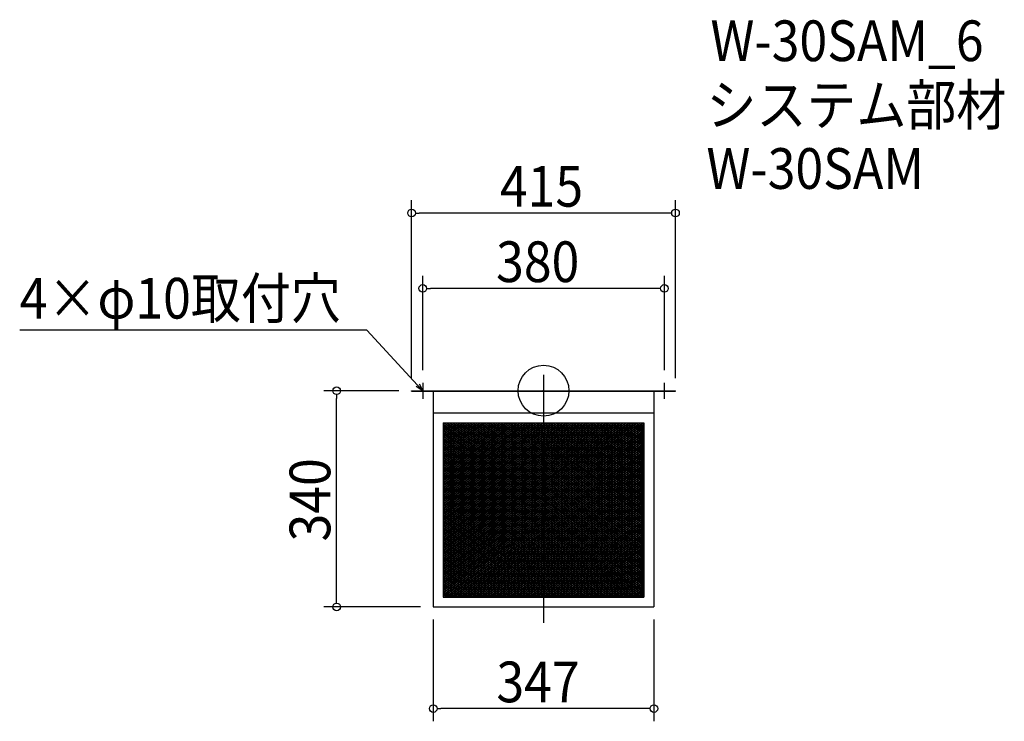
# Model space of a CAD drawing. Extents: x -824 to 725, y -520 to 584.
import ezdxf

# ---------------------------------------------------------------- set-up
doc = ezdxf.new("R2010")
doc.units = 0
doc.header["$LTSCALE"] = 20
doc.header["$MEASUREMENT"] = 0
doc.header["$PDMODE"] = 3
doc.header["$PDSIZE"] = -2
doc.linetypes.add('DASHDOT', pattern=[5.5, 4, -0.6, 0.3, -0.6])
doc.layers.get('0').update_dxf_attribs({"linetype": 'CONTINUOUS'})
for name, color, linetype in [('ARRANGE', 1, 'CONTINUOUS'), ('BASIS', 6, 'DASHDOT'), ('DETAIL', 5, 'CONTINUOUS'), ('ETC', 61, 'CONTINUOUS'), ('NOTE', 4, 'CONTINUOUS'), ('OUTLINE', 3, 'CONTINUOUS'), ('SIZE', 30, 'CONTINUOUS')]:
    doc.layers.add(name, color=color, linetype=linetype)
doc.styles.get("Standard").update_dxf_attribs({"font": 'SIMPLEX.shx', "width": 0.9, "height": 64, "bigfont": 'BIGFONT.shx'})

# ---------------------------------------------------------------- blocks, each defined once
blk = doc.blocks.new('_OPEN30')
at = {"color": 0, "linetype": 'ByBlock'}
for p, q in [((-1, 0.27), (0, 0)), ((0, 0), (-1, -0.27)), ((0, 0), (-1, 0))]:
    blk.add_line(p, q, dxfattribs=at)
blk = doc.blocks.new('*U70')
at = {"layer": 'NOTE'}
blk.add_lwpolyline([(-198.1, 8.8), (-277.9, 95.5), (-823.7, 95.5)], dxfattribs=at)
at = {"layer": 'NOTE', "xscale": 12, "yscale": 12, "zscale": 12, "rotation": 312.6090116116894}
blk.add_blockref('_OPEN30', (-190, 0), dxfattribs=at)
blk = doc.blocks.new('*U71')
at = {"layer": 'NOTE', "width": 0.9}
blk.add_text('4×φ10取付穴', height=64, dxfattribs=at).set_placement((-823.7, 113.5))
blk = doc.blocks.new('*X72')
at = {"color": 0}
for p, q in [((-157.9, -116.8), (-58.5, -50.6)), ((-157.9, -113.8), (-63, -50.6)), ((-157.9, -110.8), (-67.5, -50.6)), ((-157.9, -107.8), (-72, -50.6)), ((-157.9, -104.8), (-76.5, -50.6)), ((-157.9, -101.8), (-81, -50.6)), ((-157.9, -98.8), (-85.5, -50.6)), ((-157.9, -95.8), (-90, -50.6)), ((-157.9, -92.8), (-94.5, -50.6)), ((-157.9, -89.8), (-99, -50.6)), ((-157.9, -86.8), (-103.5, -50.6)), ((-157.9, -83.8), (-108, -50.6)), ((-157.9, -80.8), (-112.5, -50.6)), ((-157.9, -77.8), (-117, -50.6)), ((-157.9, -74.8), (-121.5, -50.6)), ((-157.9, -71.8), (-126, -50.6)), ((-157.9, -68.8), (-130.5, -50.6)), ((-157.9, -65.8), (-135, -50.6)), ((-157.9, -62.8), (-139.5, -50.6)), ((-157.9, -59.8), (-144, -50.6)), ((-157.9, -56.8), (-148.5, -50.6)), ((-157.9, -53.8), (-153, -50.6)), ((-157.9, -50.8), (-157.5, -50.6)), ((-157.9, -119.8), (-57.9, -53.2)), ((-157.9, -122.8), (-57.9, -56.2)), ((-157.9, -125.8), (-57.9, -59.2)), ((-57.9, -194.2), (157.4, -50.6)), ((-57.9, -191.2), (152.9, -50.6)), ((-57.9, -188.2), (148.4, -50.6)), ((-57.9, -185.2), (143.9, -50.6)), ((-57.9, -182.2), (139.4, -50.6)), ((-57.9, -179.2), (134.9, -50.6)), ((-57.9, -176.2), (130.4, -50.6)), ((-57.9, -173.2), (125.9, -50.6)), ((-57.9, -170.2), (121.4, -50.6)), ((-57.9, -167.2), (116.9, -50.6)), ((-57.9, -164.2), (112.4, -50.6)), ((-57.9, -161.2), (107.9, -50.6)), ((-57.9, -158.2), (103.4, -50.6)), ((-57.9, -155.2), (98.9, -50.6)), ((-57.9, -152.2), (94.4, -50.6)), ((-57.9, -149.2), (89.9, -50.6)), ((-57.9, -146.2), (85.4, -50.6)), ((-57.9, -143.2), (80.9, -50.6)), ((-57.9, -140.2), (76.4, -50.6)), ((-57.9, -137.2), (72, -50.6)), ((-57.9, -134.2), (67.5, -50.6)), ((-57.9, -131.2), (63, -50.6)), ((-57.9, -128.2), (58.5, -50.6)), ((-57.9, -125.2), (54, -50.6)), ((-57.9, -122.2), (49.5, -50.6)), ((-57.9, -119.2), (45, -50.6)), ((-57.9, -116.2), (40.5, -50.6)), ((-57.9, -113.2), (36, -50.6)), ((-57.9, -110.2), (31.5, -50.6)), ((-57.9, -107.2), (27, -50.6)), ((-57.9, -104.2), (22.5, -50.6)), ((-57.9, -101.2), (18, -50.6)), ((-57.9, -98.2), (13.5, -50.6)), ((-57.9, -95.2), (9, -50.6)), ((-57.9, -92.2), (4.5, -50.6)), ((-57.9, -89.2), (0, -50.6)), ((-57.9, -86.2), (-4.5, -50.6)), ((-57.9, -83.2), (-9, -50.6)), ((-57.9, -80.2), (-13.5, -50.6)), ((-57.9, -77.2), (-18, -50.6)), ((-57.9, -74.2), (-22.5, -50.6)), ((-57.9, -71.2), (-27, -50.6)), ((-57.9, -68.2), (-31.5, -50.6)), ((-57.9, -65.2), (-36, -50.6)), ((-57.9, -62.2), (-40.5, -50.6)), ((-57.9, -59.2), (-45, -50.6)), ((-57.9, -56.2), (-49.5, -50.6)), ((-57.9, -53.2), (-54, -50.6)), ((-57.9, -197.2), (157.9, -53.3)), ((-57.9, -200.2), (157.9, -56.3)), ((-57.9, -203.2), (157.9, -59.3)), ((-157.9, -128.8), (-57.9, -62.2)), ((-157.9, -131.8), (-57.9, -65.2)), ((-157.9, -134.8), (-57.9, -68.2)), ((-157.9, -137.8), (-57.9, -71.2)), ((-157.9, -140.8), (-57.9, -74.2)), ((-157.9, -143.8), (-57.9, -77.2)), ((-57.9, -206.2), (157.9, -62.3)), ((-57.9, -209.2), (157.9, -65.3)), ((-57.9, -212.2), (157.9, -68.3)), ((-57.9, -215.2), (157.9, -71.3)), ((-57.9, -218.2), (157.9, -74.3)), ((-57.9, -221.2), (157.9, -77.3)), ((-157.9, -146.8), (-57.9, -80.2)), ((-157.9, -149.8), (-57.9, -83.2)), ((-157.9, -152.8), (-57.9, -86.2)), ((-157.9, -155.8), (-57.9, -89.2)), ((-157.9, -158.8), (-57.9, -92.2)), ((-57.9, -224.2), (157.9, -80.3)), ((-57.9, -227.2), (157.9, -83.3)), ((-57.9, -230.2), (157.9, -86.3)), ((-57.9, -233.2), (157.9, -89.3)), ((-57.9, -236.2), (157.9, -92.3)), ((-157.9, -161.8), (-57.9, -95.2)), ((-157.9, -164.8), (-57.9, -98.2)), ((-157.9, -167.8), (-57.9, -101.2)), ((-157.9, -170.8), (-57.9, -104.2)), ((-157.9, -173.8), (-57.9, -107.2)), ((-57.9, -239.2), (157.9, -95.3)), ((-57.9, -242.2), (157.9, -98.3)), ((-56.8, -244.4), (157.9, -101.3)), ((-52.3, -244.4), (157.9, -104.3)), ((-47.8, -244.4), (157.9, -107.3)), ((-157.9, -176.8), (-57.9, -110.2)), ((-157.9, -179.8), (-57.9, -113.2)), ((-157.9, -182.8), (-57.9, -116.2)), ((-157.9, -185.8), (-57.9, -119.2)), ((-157.9, -188.8), (-57.9, -122.2)), ((-43.3, -244.4), (157.9, -110.3)), ((-38.8, -244.4), (157.9, -113.3)), ((-34.3, -244.4), (157.9, -116.3)), ((-29.8, -244.4), (157.9, -119.3)), ((-25.3, -244.4), (157.9, -122.3)), ((-157.9, -191.8), (-57.9, -125.2)), ((-157.9, -194.8), (-57.9, -128.2)), ((-157.9, -197.8), (-57.9, -131.2)), ((-157.9, -200.8), (-57.9, -134.2)), ((-157.9, -203.8), (-57.9, -137.2)), ((-20.8, -244.4), (157.9, -125.3)), ((-16.3, -244.4), (157.9, -128.3)), ((-11.8, -244.4), (157.9, -131.3)), ((-7.3, -244.4), (157.9, -134.3)), ((-2.8, -244.4), (157.9, -137.3)), ((-157.9, -206.8), (-57.9, -140.2)), ((-157.9, -209.8), (-57.9, -143.2)), ((-157.9, -212.8), (-57.9, -146.2)), ((-157.9, -215.8), (-57.9, -149.2)), ((-157.9, -218.8), (-57.9, -152.2)), ((1.7, -244.4), (157.9, -140.3)), ((6.2, -244.4), (157.9, -143.3)), ((10.7, -244.4), (157.9, -146.3)), ((15.2, -244.4), (157.9, -149.3)), ((19.7, -244.4), (157.9, -152.3)), ((-157.9, -221.8), (-57.9, -155.2)), ((-157.9, -224.8), (-57.9, -158.2)), ((-157.9, -227.8), (-57.9, -161.2)), ((-157.9, -230.8), (-57.9, -164.2)), ((-157.9, -233.8), (-57.9, -167.2)), ((-157.9, -236.8), (-57.9, -170.2)), ((24.2, -244.4), (157.9, -155.3)), ((28.7, -244.4), (157.9, -158.3)), ((33.2, -244.4), (157.9, -161.3)), ((37.7, -244.4), (157.9, -164.3)), ((42.2, -244.4), (157.9, -167.3)), ((46.7, -244.4), (157.9, -170.3)), ((-157.9, -239.8), (-57.9, -173.2)), ((-157.9, -242.8), (-57.9, -176.2)), ((-157.9, -245.8), (-57.9, -179.2)), ((-157.9, -248.8), (-57.9, -182.2)), ((-157.9, -251.8), (-57.9, -185.2)), ((51.2, -244.4), (157.9, -173.3)), ((55.7, -244.4), (157.9, -176.3)), ((60.2, -244.4), (157.9, -179.3)), ((64.7, -244.4), (157.9, -182.3)), ((69.2, -244.4), (157.9, -185.3)), ((-157.9, -254.8), (-57.9, -188.2)), ((-157.9, -257.8), (-57.9, -191.2)), ((-157.9, -260.8), (-57.9, -194.2)), ((-157.9, -263.8), (-57.9, -197.2)), ((-157.9, -266.8), (-57.9, -200.2)), ((73.7, -244.4), (157.9, -188.3)), ((78.2, -244.4), (157.9, -191.3)), ((82.7, -244.4), (157.9, -194.3)), ((87.2, -244.4), (157.9, -197.3)), ((91.7, -244.4), (157.9, -200.3)), ((-157.9, -269.8), (-57.9, -203.2)), ((-157.9, -272.8), (-57.9, -206.2)), ((-157.9, -275.8), (-57.9, -209.2)), ((-157.9, -278.8), (-57.9, -212.2)), ((-157.9, -281.8), (-57.9, -215.2)), ((96.2, -244.4), (157.9, -203.3)), ((100.7, -244.4), (157.9, -206.3)), ((105.2, -244.4), (157.9, -209.3)), ((109.7, -244.4), (157.9, -212.3)), ((114.2, -244.4), (157.9, -215.3)), ((-157.9, -284.8), (-57.9, -218.2)), ((-157.9, -287.8), (-57.9, -221.2)), ((-157.9, -290.8), (-57.9, -224.2)), ((-157.9, -293.8), (-57.9, -227.2)), ((-157.9, -296.8), (-57.9, -230.2)), ((118.7, -244.4), (157.9, -218.3)), ((123.2, -244.4), (157.9, -221.3)), ((127.7, -244.4), (157.9, -224.3)), ((132.2, -244.4), (157.9, -227.3)), ((136.7, -244.4), (157.9, -230.3)), ((-157.9, -299.8), (-57.9, -233.2)), ((-157.9, -302.8), (-57.9, -236.2)), ((-157.9, -305.8), (-57.9, -239.2)), ((-157.9, -308.8), (-57.9, -242.2)), ((-157.9, -323.8), (-38.8, -244.4)), ((-157.9, -320.8), (-43.3, -244.4)), ((-157.9, -317.8), (-47.8, -244.4)), ((-157.9, -314.8), (-52.3, -244.4)), ((-157.9, -311.8), (-56.8, -244.4)), ((-154.3, -324.4), (-34.3, -244.4)), ((-149.8, -324.4), (-29.8, -244.4)), ((-145.3, -324.4), (-25.3, -244.4)), ((-140.8, -324.4), (-20.8, -244.4)), ((-136.3, -324.4), (-16.3, -244.4)), ((-131.8, -324.4), (-11.8, -244.4)), ((-127.3, -324.4), (-7.3, -244.4)), ((-122.8, -324.4), (-2.8, -244.4)), ((-118.3, -324.4), (1.7, -244.4)), ((-113.8, -324.4), (6.2, -244.4)), ((-109.3, -324.4), (10.7, -244.4)), ((-104.8, -324.4), (15.2, -244.4)), ((-100.3, -324.4), (19.7, -244.4)), ((-95.8, -324.4), (24.2, -244.4)), ((-91.3, -324.4), (28.7, -244.4)), ((-86.8, -324.4), (33.2, -244.4)), ((-82.3, -324.4), (37.7, -244.4)), ((-77.8, -324.4), (42.2, -244.4)), ((-73.3, -324.4), (46.7, -244.4)), ((-68.8, -324.4), (51.2, -244.4)), ((-64.3, -324.4), (55.7, -244.4)), ((-59.8, -324.4), (60.2, -244.4)), ((-55.3, -324.4), (64.7, -244.4)), ((-50.8, -324.4), (69.2, -244.4)), ((-46.3, -324.4), (73.7, -244.4)), ((-41.8, -324.4), (78.2, -244.4)), ((-37.3, -324.4), (82.7, -244.4)), ((-32.8, -324.4), (87.2, -244.4)), ((-28.3, -324.4), (91.7, -244.4)), ((-23.8, -324.4), (96.2, -244.4)), ((-19.3, -324.4), (100.7, -244.4)), ((-14.8, -324.4), (105.2, -244.4)), ((-10.3, -324.4), (109.7, -244.4)), ((-5.8, -324.4), (114.2, -244.4)), ((-1.3, -324.4), (118.7, -244.4)), ((3.2, -324.4), (123.2, -244.4)), ((7.7, -324.4), (127.7, -244.4)), ((12.2, -324.4), (132.2, -244.4)), ((16.7, -324.4), (136.7, -244.4)), ((21.2, -324.4), (141.2, -244.4)), ((25.7, -324.4), (145.7, -244.4)), ((30.2, -324.4), (150.2, -244.4)), ((34.7, -324.4), (154.7, -244.4)), ((39.2, -324.4), (157.9, -245.3)), ((141.2, -244.4), (157.9, -233.3)), ((145.7, -244.4), (157.9, -236.3)), ((150.2, -244.4), (157.9, -239.3)), ((154.7, -244.4), (157.9, -242.3)), ((43.7, -324.4), (157.9, -248.3)), ((48.2, -324.4), (157.9, -251.3)), ((52.7, -324.4), (157.9, -254.3)), ((57.2, -324.4), (157.9, -257.3)), ((61.7, -324.4), (157.9, -260.3)), ((66.2, -324.4), (157.9, -263.3)), ((70.7, -324.4), (157.9, -266.3)), ((75.2, -324.4), (157.9, -269.3)), ((79.7, -324.4), (157.9, -272.3)), ((84.2, -324.4), (157.9, -275.3)), ((88.7, -324.4), (157.9, -278.3)), ((93.2, -324.4), (157.9, -281.3)), ((97.7, -324.4), (157.9, -284.3)), ((102.2, -324.4), (157.9, -287.3)), ((106.7, -324.4), (157.9, -290.3)), ((111.2, -324.4), (157.9, -293.3)), ((115.7, -324.4), (157.9, -296.3)), ((120.2, -324.4), (157.9, -299.3)), ((124.7, -324.4), (157.9, -302.3)), ((129.2, -324.4), (157.9, -305.3)), ((133.7, -324.4), (157.9, -308.3)), ((138.2, -324.4), (157.9, -311.3)), ((142.7, -324.4), (157.9, -314.3)), ((147.2, -324.4), (157.9, -317.3)), ((151.7, -324.4), (157.9, -320.3)), ((156.2, -324.4), (157.9, -323.3))]:
    blk.add_line(p, q, dxfattribs=at)
blk = doc.blocks.new('*X73')
at = {"color": 0}
for p, q in [((-157.9, -52.9), (-57.9, -119.6)), ((-157.9, -55.9), (-57.9, -122.6)), ((-157.9, -58.9), (-57.9, -125.6)), ((-156.9, -50.6), (-57.9, -116.6)), ((-152.4, -50.6), (-57.9, -113.6)), ((-147.9, -50.6), (-57.9, -110.6)), ((-143.4, -50.6), (-57.9, -107.6)), ((-138.9, -50.6), (-57.9, -104.6)), ((-134.4, -50.6), (-57.9, -101.6)), ((-129.9, -50.6), (-57.9, -98.6)), ((-125.4, -50.6), (-57.9, -95.6)), ((-120.9, -50.6), (-57.9, -92.6)), ((-116.4, -50.6), (-57.9, -89.6)), ((-111.9, -50.6), (-57.9, -86.6)), ((-107.4, -50.6), (-57.9, -83.6)), ((-102.9, -50.6), (-57.9, -80.6)), ((-98.4, -50.6), (-57.9, -77.6)), ((-93.9, -50.6), (-57.9, -74.6)), ((-89.4, -50.6), (-57.9, -71.6)), ((-84.9, -50.6), (-57.9, -68.6)), ((-80.4, -50.6), (-57.9, -65.6)), ((-75.9, -50.6), (-57.9, -62.6)), ((-71.4, -50.6), (-57.9, -59.6)), ((-66.9, -50.6), (-57.9, -56.6)), ((-62.4, -50.6), (-57.9, -53.6)), ((-57.9, -50.6), (157.9, -194.5)), ((-57.9, -50.6), (-57.9, -50.6)), ((-57.9, -53.6), (157.9, -197.5)), ((-57.9, -56.6), (157.9, -200.5)), ((-57.9, -59.6), (157.9, -203.5)), ((-53.4, -50.6), (157.9, -191.5)), ((-48.9, -50.6), (157.9, -188.5)), ((-44.4, -50.6), (157.9, -185.5)), ((-39.9, -50.6), (157.9, -182.5)), ((-35.4, -50.6), (157.9, -179.5)), ((-30.9, -50.6), (157.9, -176.5)), ((-26.4, -50.6), (157.9, -173.5)), ((-21.9, -50.6), (157.9, -170.5)), ((-17.4, -50.6), (157.9, -167.5)), ((-12.9, -50.6), (157.9, -164.5)), ((-8.4, -50.6), (157.9, -161.5)), ((-3.9, -50.6), (157.9, -158.5)), ((0.6, -50.6), (157.9, -155.5)), ((5.1, -50.6), (157.9, -152.5)), ((9.6, -50.6), (157.9, -149.5)), ((14.1, -50.6), (157.9, -146.5)), ((18.6, -50.6), (157.9, -143.5)), ((23.1, -50.6), (157.9, -140.5)), ((27.6, -50.6), (157.9, -137.5)), ((32.1, -50.6), (157.9, -134.5)), ((36.6, -50.6), (157.9, -131.5)), ((41.1, -50.6), (157.9, -128.5)), ((45.6, -50.6), (157.9, -125.5)), ((50.1, -50.6), (157.9, -122.5)), ((54.6, -50.6), (157.9, -119.5)), ((59.1, -50.6), (157.9, -116.5)), ((63.6, -50.6), (157.9, -113.5)), ((68.1, -50.6), (157.9, -110.5)), ((72.6, -50.6), (157.9, -107.5)), ((77.1, -50.6), (157.9, -104.5)), ((81.6, -50.6), (157.9, -101.5)), ((86.1, -50.6), (157.9, -98.5)), ((90.6, -50.6), (157.9, -95.5)), ((95.1, -50.6), (157.9, -92.5)), ((99.6, -50.6), (157.9, -89.5)), ((104.1, -50.6), (157.9, -86.5)), ((108.6, -50.6), (157.9, -83.5)), ((113.1, -50.6), (157.9, -80.5)), ((117.6, -50.6), (157.9, -77.5)), ((122.1, -50.6), (157.9, -74.5)), ((126.6, -50.6), (157.9, -71.5)), ((131.1, -50.6), (157.9, -68.5)), ((135.6, -50.6), (157.9, -65.5)), ((140.1, -50.6), (157.9, -62.5)), ((144.6, -50.6), (157.9, -59.5)), ((149.1, -50.6), (157.9, -56.5)), ((153.6, -50.6), (157.9, -53.5)), ((-157.9, -61.9), (-57.9, -128.6)), ((-157.9, -64.9), (-57.9, -131.6)), ((-157.9, -67.9), (-57.9, -134.6)), ((-157.9, -70.9), (-57.9, -137.6)), ((-157.9, -73.9), (-57.9, -140.6)), ((-157.9, -76.9), (-57.9, -143.6)), ((-57.9, -62.6), (157.9, -206.5)), ((-57.9, -65.6), (157.9, -209.5)), ((-57.9, -68.6), (157.9, -212.5)), ((-57.9, -71.6), (157.9, -215.5)), ((-57.9, -74.6), (157.9, -218.5)), ((-157.9, -79.9), (-57.9, -146.6)), ((-157.9, -82.9), (-57.9, -149.6)), ((-157.9, -85.9), (-57.9, -152.6)), ((-157.9, -88.9), (-57.9, -155.6)), ((-157.9, -91.9), (-57.9, -158.6)), ((-57.9, -77.6), (157.9, -221.5)), ((-57.9, -80.6), (157.9, -224.5)), ((-57.9, -83.6), (157.9, -227.5)), ((-57.9, -86.6), (157.9, -230.5)), ((-57.9, -89.6), (157.9, -233.5)), ((-57.9, -92.6), (157.9, -236.5)), ((-157.9, -94.9), (-57.9, -161.6)), ((-157.9, -97.9), (-57.9, -164.6)), ((-157.9, -100.9), (-57.9, -167.6)), ((-157.9, -103.9), (-57.9, -170.6)), ((-157.9, -106.9), (-57.9, -173.6)), ((-57.9, -95.6), (157.9, -239.5)), ((-57.9, -98.6), (157.9, -242.5)), ((-57.9, -101.6), (156.3, -244.4)), ((-57.9, -104.6), (151.8, -244.4)), ((-57.9, -107.6), (147.3, -244.4)), ((-157.9, -109.9), (-57.9, -176.6)), ((-157.9, -112.9), (-57.9, -179.6)), ((-157.9, -115.9), (-57.9, -182.6)), ((-157.9, -118.9), (-57.9, -185.6)), ((-157.9, -121.9), (-57.9, -188.6)), ((-57.9, -110.6), (142.8, -244.4)), ((-57.9, -113.6), (138.3, -244.4)), ((-57.9, -116.6), (133.8, -244.4)), ((-57.9, -119.6), (129.3, -244.4)), ((-57.9, -122.6), (124.8, -244.4)), ((-157.9, -124.9), (-57.9, -191.6)), ((-157.9, -127.9), (-57.9, -194.6)), ((-157.9, -130.9), (-57.9, -197.6)), ((-157.9, -133.9), (-57.9, -200.6)), ((-157.9, -136.9), (-57.9, -203.6)), ((-57.9, -125.6), (120.3, -244.4)), ((-57.9, -128.6), (115.8, -244.4)), ((-57.9, -131.6), (111.3, -244.4)), ((-57.9, -134.6), (106.8, -244.4)), ((-57.9, -137.6), (102.3, -244.4)), ((-157.9, -139.9), (-57.9, -206.6)), ((-157.9, -142.9), (-57.9, -209.6)), ((-157.9, -145.9), (-57.9, -212.6)), ((-157.9, -148.9), (-57.9, -215.6)), ((-157.9, -151.9), (-57.9, -218.6)), ((-57.9, -140.6), (97.8, -244.4)), ((-57.9, -143.6), (93.3, -244.4)), ((-57.9, -146.6), (88.8, -244.4)), ((-57.9, -149.6), (84.3, -244.4)), ((-57.9, -152.6), (79.8, -244.4)), ((-157.9, -154.9), (-57.9, -221.6)), ((-157.9, -157.9), (-57.9, -224.6)), ((-157.9, -160.9), (-57.9, -227.6)), ((-157.9, -163.9), (-57.9, -230.6)), ((-157.9, -166.9), (-57.9, -233.6)), ((-157.9, -169.9), (-57.9, -236.6)), ((-57.9, -155.6), (75.3, -244.4)), ((-57.9, -158.6), (70.8, -244.4)), ((-57.9, -161.6), (66.3, -244.4)), ((-57.9, -164.6), (61.8, -244.4)), ((-57.9, -167.6), (57.3, -244.4)), ((-157.9, -172.9), (-57.9, -239.6)), ((-157.9, -175.9), (-57.9, -242.6)), ((-157.9, -178.9), (60.3, -324.4)), ((-157.9, -181.9), (55.8, -324.4)), ((-157.9, -184.9), (51.3, -324.4)), ((-57.9, -170.6), (52.8, -244.4)), ((-57.9, -173.6), (48.3, -244.4)), ((-57.9, -176.6), (43.8, -244.4)), ((-57.9, -179.6), (39.3, -244.4)), ((-57.9, -182.6), (34.8, -244.4)), ((-57.9, -185.6), (30.3, -244.4)), ((-157.9, -187.9), (46.8, -324.4)), ((-157.9, -190.9), (42.3, -324.4)), ((-157.9, -193.9), (37.8, -324.4)), ((-157.9, -196.9), (33.3, -324.4)), ((-157.9, -199.9), (28.8, -324.4)), ((-57.9, -188.6), (25.8, -244.4)), ((-57.9, -191.6), (21.3, -244.4)), ((-57.9, -194.6), (16.8, -244.4)), ((-57.9, -197.6), (12.3, -244.4)), ((-57.9, -200.6), (7.8, -244.4)), ((-157.9, -202.9), (24.3, -324.4)), ((-157.9, -205.9), (19.8, -324.4)), ((-157.9, -208.9), (15.3, -324.4)), ((-157.9, -211.9), (10.8, -324.4)), ((-157.9, -214.9), (6.3, -324.4)), ((-57.9, -203.6), (3.3, -244.4)), ((-57.9, -206.6), (-1.2, -244.4)), ((-57.9, -209.6), (-5.7, -244.4)), ((-57.9, -212.6), (-10.2, -244.4)), ((-57.9, -215.6), (-14.7, -244.4)), ((-157.9, -217.9), (1.8, -324.4)), ((-157.9, -220.9), (-2.7, -324.4)), ((-157.9, -223.9), (-7.2, -324.4)), ((-157.9, -226.9), (-11.7, -324.4)), ((-157.9, -229.9), (-16.2, -324.4)), ((-57.9, -218.6), (-19.2, -244.4)), ((-57.9, -221.6), (-23.7, -244.4)), ((-57.9, -224.6), (-28.2, -244.4)), ((-57.9, -227.6), (-32.7, -244.4)), ((-57.9, -230.6), (-37.2, -244.4)), ((-157.9, -232.9), (-20.7, -324.4)), ((-157.9, -235.9), (-25.2, -324.4)), ((-157.9, -238.9), (-29.7, -324.4)), ((-157.9, -241.9), (-34.2, -324.4)), ((-157.9, -244.9), (-38.7, -324.4)), ((-57.9, -233.6), (-41.7, -244.4)), ((-57.9, -236.6), (-46.2, -244.4)), ((-57.9, -239.6), (-50.7, -244.4)), ((-57.9, -242.6), (-55.2, -244.4)), ((-55.2, -244.4), (64.8, -324.4)), ((-50.7, -244.4), (69.3, -324.4)), ((-46.2, -244.4), (73.8, -324.4)), ((-41.7, -244.4), (78.3, -324.4)), ((-37.2, -244.4), (82.8, -324.4)), ((-32.7, -244.4), (87.3, -324.4)), ((-28.2, -244.4), (91.8, -324.4)), ((-23.7, -244.4), (96.3, -324.4)), ((-19.2, -244.4), (100.8, -324.4)), ((-14.7, -244.4), (105.3, -324.4)), ((-10.2, -244.4), (109.8, -324.4)), ((-5.7, -244.4), (114.3, -324.4)), ((-1.2, -244.4), (118.8, -324.4)), ((3.3, -244.4), (123.3, -324.4)), ((7.8, -244.4), (127.8, -324.4)), ((12.3, -244.4), (132.3, -324.4)), ((16.8, -244.4), (136.8, -324.4)), ((21.3, -244.4), (141.3, -324.4)), ((25.8, -244.4), (145.8, -324.4)), ((30.3, -244.4), (150.3, -324.4)), ((34.8, -244.4), (154.8, -324.4)), ((39.3, -244.4), (157.9, -323.5)), ((43.8, -244.4), (157.9, -320.5)), ((48.3, -244.4), (157.9, -317.5)), ((52.8, -244.4), (157.9, -314.5)), ((57.3, -244.4), (157.9, -311.5)), ((61.8, -244.4), (157.9, -308.5)), ((66.3, -244.4), (157.9, -305.5)), ((70.8, -244.4), (157.9, -302.5)), ((75.3, -244.4), (157.9, -299.5)), ((79.8, -244.4), (157.9, -296.5)), ((84.3, -244.4), (157.9, -293.5)), ((88.8, -244.4), (157.9, -290.5)), ((93.3, -244.4), (157.9, -287.5)), ((97.8, -244.4), (157.9, -284.5)), ((102.3, -244.4), (157.9, -281.5)), ((106.8, -244.4), (157.9, -278.5)), ((111.3, -244.4), (157.9, -275.5)), ((115.8, -244.4), (157.9, -272.5)), ((120.3, -244.4), (157.9, -269.5)), ((124.8, -244.4), (157.9, -266.5)), ((129.3, -244.4), (157.9, -263.5)), ((133.8, -244.4), (157.9, -260.5)), ((138.3, -244.4), (157.9, -257.5)), ((142.8, -244.4), (157.9, -254.5)), ((147.3, -244.4), (157.9, -251.5)), ((151.8, -244.4), (157.9, -248.5)), ((156.3, -244.4), (157.9, -245.5)), ((-157.9, -247.9), (-43.2, -324.4)), ((-157.9, -250.9), (-47.7, -324.4)), ((-157.9, -253.9), (-52.2, -324.4)), ((-157.9, -256.9), (-56.7, -324.4)), ((-157.9, -259.9), (-61.2, -324.4)), ((-157.9, -262.9), (-65.7, -324.4)), ((-157.9, -265.9), (-70.2, -324.4)), ((-157.9, -268.9), (-74.7, -324.4)), ((-157.9, -271.9), (-79.2, -324.4)), ((-157.9, -274.9), (-83.7, -324.4)), ((-157.9, -277.9), (-88.2, -324.4)), ((-157.9, -280.9), (-92.7, -324.4)), ((-157.9, -283.9), (-97.2, -324.4)), ((-157.9, -286.9), (-101.7, -324.4)), ((-157.9, -289.9), (-106.2, -324.4)), ((-157.9, -292.9), (-110.7, -324.4)), ((-157.9, -295.9), (-115.2, -324.4)), ((-157.9, -298.9), (-119.7, -324.4)), ((-157.9, -301.9), (-124.2, -324.4)), ((-157.9, -304.9), (-128.7, -324.4)), ((-157.9, -307.9), (-133.2, -324.4)), ((-157.9, -310.9), (-137.7, -324.4)), ((-157.9, -313.9), (-142.2, -324.4)), ((-157.9, -316.9), (-146.7, -324.4)), ((-157.9, -319.9), (-151.2, -324.4)), ((-157.9, -322.9), (-155.7, -324.4))]:
    blk.add_line(p, q, dxfattribs=at)
blk = doc.blocks.new('_DOTBLANK')
at = {"color": 0, "linetype": 'ByBlock'}
blk.add_line((-0.5, 0), (-1, 0), dxfattribs=at)
blk.add_circle((0, 0), 0.5, dxfattribs=at)

msp = doc.modelspace()

# ---------------------------------------------------------------- linework, layer by layer
at = {"layer": 'ARRANGE'}
msp.add_circle((0, 0), 40, dxfattribs=at)
msp.add_point((0, 0), dxfattribs=at)
at = {"layer": 'BASIS'}
msp.add_line((0, 25), (0, -365), dxfattribs=at)
at = {"layer": 'DETAIL'}
for p, q in [((-207.5, -0.6), (-207.5, 0)), ((-173.5, -0.6), (-173.5, -340)), ((173.5, -0.6), (173.5, -340)), ((207.5, -0.6), (207.5, 0)), ((-157.9, -50.6), (-157.9, -324.4)), ((-157.9, -50.6), (-157.9, -324.4)), ((-157.9, -50.6), (-157.9, -324.4)), ((157.9, -50.6), (157.9, -324.4)), ((157.9, -50.6), (157.9, -324.4)), ((157.9, -50.6), (157.9, -324.4)), ((-157.9, -324.4), (157.9, -324.4)), ((-157.9, -324.4), (157.9, -324.4)), ((-157.9, -324.4), (157.9, -324.4)), ((-173.5, -340), (173.5, -340))]:
    msp.add_line(p, q, dxfattribs=at)
for points in [[(-207.5, 0), (207.5, 0)], [(-207.5, -0.6), (207.5, -0.6)], [(-173.5, -35), (173.5, -35)], [(-157.9, -50.6), (157.9, -50.6)], [(-157.9, -50.6), (157.9, -50.6)], [(-157.9, -50.6), (157.9, -50.6)]]:
    msp.add_lwpolyline(points, dxfattribs=at)
at = {"layer": 'NOTE'}
for p, q in [((-190, 12.5), (-190, -12.5)), ((190, -12.5), (190, 12.5)), ((-202.5, 0), (-177.5, 0)), ((177.5, 0), (202.5, 0))]:
    msp.add_line(p, q, dxfattribs=at)
at = {"layer": 'OUTLINE'}
for p, q in [((-207.5, 0), (207.5, 0)), ((-207.5, -0.6), (-207.5, 0)), ((-173.5, -0.6), (-173.5, -340)), ((173.5, -0.6), (173.5, -340)), ((173.5, -0.6), (173.5, -340)), ((207.5, -0.6), (207.5, 0)), ((-173.5, -340), (173.5, -340))]:
    msp.add_line(p, q, dxfattribs=at)
for points in [[(-207.5, -0.6), (207.5, -0.6)], [(-173.5, -35), (173.5, -35)]]:
    msp.add_lwpolyline(points, dxfattribs=at)
at = {"layer": 'SIZE'}
for p, q in [((-207.5, 20), (-207.5, 299.5)), ((207.5, 20), (207.5, 299.5)), ((195.5, 279.5), (-195.5, 279.5)), ((-190, 32.5), (-190, 180.9)), ((190, 32.5), (190, 180.9)), ((178, 160.9), (-178, 160.9)), ((-227.5, 0), (-345.3, 0)), ((-325.3, -328), (-325.3, -12)), ((-193.5, -340), (-345.3, -340)), ((-173.5, -360), (-173.5, -519.9)), ((173.5, -360), (173.5, -519.9)), ((161.5, -499.9), (-161.5, -499.9))]:
    msp.add_line(p, q, dxfattribs=at)

# ---------------------------------------------------------------- block references
for name in ['*U71', '*U70']:
    msp.add_blockref(name, (0, 0))
at = {"layer": 'DETAIL'}
for name in ['*X72', '*X73']:
    msp.add_blockref(name, (0, 0), dxfattribs=at)
at = {"layer": 'SIZE', "yscale": 12, "zscale": 12}
for p, xscale, rotation in [((-207.5, 279.5), 12, 180), ((-190, 160.9), 12, 180), ((-325.3, 0), 12, 90), ((-325.3, -340), 11.99999999999999, 270), ((-173.5, -499.9), 12, 180)]:
    msp.add_blockref('_DOTBLANK', p, dxfattribs=dict(at, xscale=xscale, rotation=rotation))
at = {"layer": 'SIZE', "xscale": 12, "yscale": 12, "zscale": 12}
for p in [(207.5, 279.5), (190, 160.9), (173.5, -499.9)]:
    msp.add_blockref('_DOTBLANK', p, dxfattribs=at)

# ---------------------------------------------------------------- texts
at = {"layer": 'ETC', "width": 0.9}
for s, p in [('W-30SAM_6', (262.5, 518.4)), ('システム部材', (256.2, 417.5)), ('W-30SAM', (256.2, 317.5))]:
    msp.add_text(s, height=64, dxfattribs=at).set_placement(p)
at = {"layer": 'SIZE', "width": 0.9}
for s, p in [('415', (-68.6, 289.5)), ('380', (-74.6, 170.9)), ('347', (-74.1, -489.9))]:
    msp.add_text(s, height=64, dxfattribs=at).set_placement(p)
msp.add_text('340', height=64, rotation=90, dxfattribs=at).set_placement((-335.3, -237))

doc.saveas('drawing.dxf')
